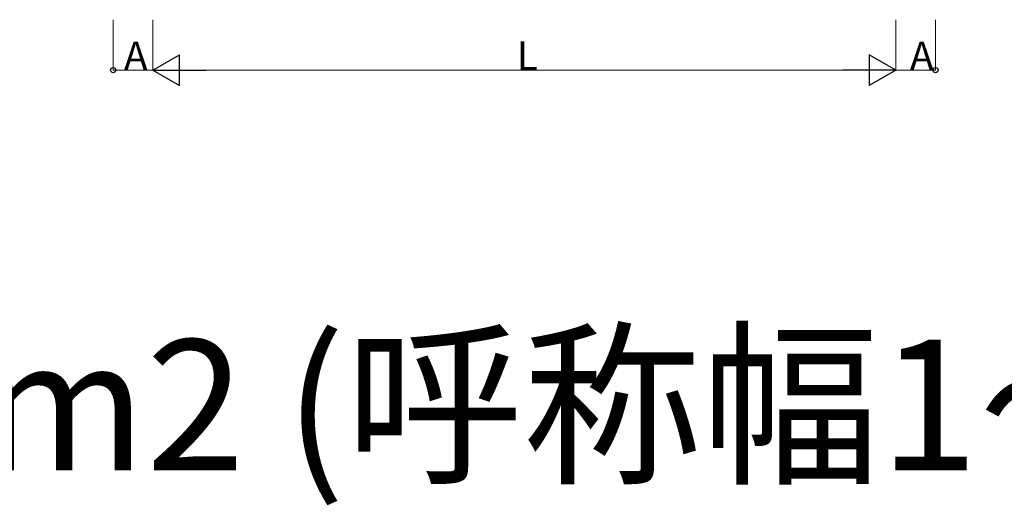
# Model space of a CAD drawing. Extents: x 0 to 34103, y 0 to 51303.
# Drawn here: x 4825 to 9651, y 35353 to 37732 of the extents above; entities that cross this region are included whole.
import ezdxf

# ---------------------------------------------------------------- set-up
doc = ezdxf.new("R2010")
doc.units = 0
doc.layers.add('USER1', color=3, linetype='CONTINUOUS')
doc.layers.add('YKK_D', color=6, linetype='CONTINUOUS', lineweight=13)
doc.styles.get("Standard").update_dxf_attribs({"font": 'txt', "bigfont": 'BIGFONT'})

msp = doc.modelspace()

# ---------------------------------------------------------------- linework, layer by layer
at = {"layer": 'YKK_D'}
for p, q in [((5283.8, 37731.9), (5283.8, 37483.9)), ((5478.8, 37731.9), (5478.8, 37483.9)), ((5478.8, 37731.9), (5478.8, 37483.9)), ((9118.8, 37731.9), (9118.8, 37483.9)), ((9118.8, 37731.9), (9118.8, 37483.9)), ((9313.8, 37731.9), (9313.8, 37483.9))]:
    msp.add_line(p, q, dxfattribs=at)
at = {"layer": 'YKK_D', "lineweight": -2}
for p, q in [((5478.8, 37484.9), (5608.7, 37559.9)), ((5608.7, 37409.9), (5608.7, 37559.9)), ((9118.8, 37484.9), (8988.9, 37559.9)), ((8988.9, 37559.9), (8988.9, 37409.9)), ((5478.8, 37484.9), (5608.7, 37409.9)), ((5478.8, 37484.9), (5738.6, 37484.9)), ((9118.8, 37484.9), (8859, 37484.9)), ((9118.8, 37484.9), (8988.9, 37409.9))]:
    msp.add_line(p, q, dxfattribs=at)
at = {"layer": 'YKK_D', "lineweight": 0}
for p, q in [((5478.8, 37484.9), (5283.8, 37484.9)), ((5628.8, 37484.9), (8968.8, 37484.9)), ((9118.8, 37484.9), (9313.8, 37484.9))]:
    msp.add_line(p, q, dxfattribs=at)
at = {"layer": 'YKK_D', "linetype": 'ByBlock', "lineweight": -2}
for centre in [(5283.8, 37484.9), (9313.8, 37484.9)]:
    msp.add_circle(centre, 12.8, dxfattribs=at)

# ---------------------------------------------------------------- texts
at = {"layer": 'USER1'}
msp.add_text('●1500N/m2 (呼称幅1～4間、呼称幅4～7尺) ', height=640, dxfattribs=at).set_placement((851.3, 35524.6))
at = {"layer": 'YKK_D'}
for s, p in [('A', (5336.2, 37485.1)), ('L', (7261.4, 37485.7)), ('A', (9188.1, 37484.9))]:
    msp.add_text(s, height=140, dxfattribs=at).set_placement(p)

doc.saveas('drawing.dxf')
